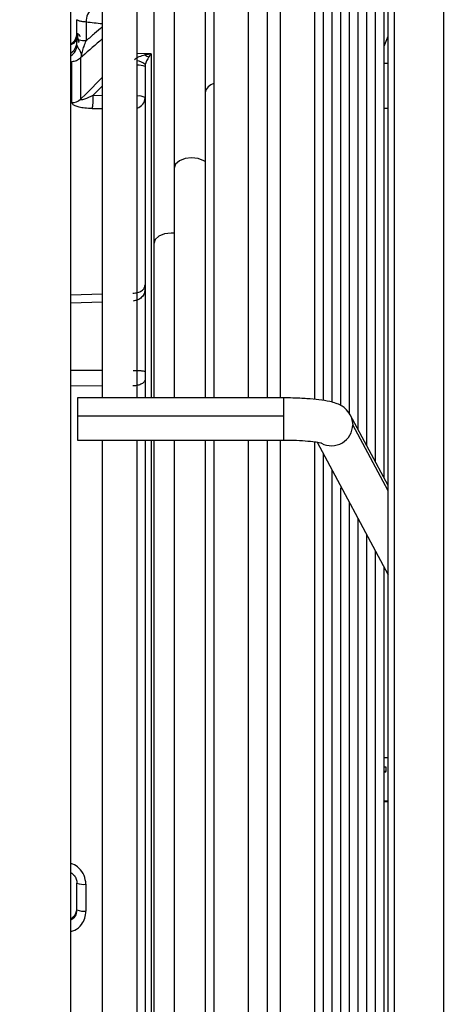
# Model space of a CAD drawing. Units: millimetres. Extents: x 5 to 415, y 3 to 291.
# Drawn here: x 380 to 381, y 252 to 255 of the extents above; entities that cross this region are included whole.
import ezdxf

# ---------------------------------------------------------------- set-up
doc = ezdxf.new("R2010")
doc.units = ezdxf.units.MM
doc.layers.add('GEOMETRY', color=7, linetype='Continuous')
doc.styles.add('SLDTEXTSTYLE0', font='TXT', dxfattribs={"width": 0.605})
doc.dimstyles.new('SLDDIMSTYLE1', dxfattribs={"dimtxt": 5.136637, "dimasz": 3.5, "dimexe": 0, "dimexo": 0.0625, "dimgap": 1.284159, "dimtad": 1, "dimdec": 0, "dimlfac": 25, "dimrnd": 1e-09, "dimzin": 12, "dimdsep": 46, "dimtxsty": 'SLDTEXTSTYLE0', "dimsah": 1, "dimcen": 0.09, "dimadec": 0, "dimazin": 3, "dimtol": 1, "dimtp": 10, "dimtm": 10, "dimtfac": 1, "dimtdec": 0, "dimtmove": 0, "dimatfit": 0, "dimfxl": 0, "dimfrac": 2, "dimtolj": 1, "dimarcsym": 0})

# ---------------------------------------------------------------- blocks, each defined once
blk = doc.blocks.new('_D_12')
at = {"layer": 'GEOMETRY'}
for p, q in [((345.4161, 262.6506), (345.4161, 283.6043)), ((382.8133, 253.0448), (382.8133, 283.6043)), ((345.4161, 282.6043), (335.538, 282.6043)), ((382.8133, 282.6043), (345.4161, 282.6043)), ((382.8133, 282.6043), (392.6914, 282.6043))]:
    blk.add_line(p, q, dxfattribs=at)
for points in [[(345.4161, 282.6043), (340.2795, 283.3946), (340.2795, 281.8141)], [(382.8133, 282.6043), (387.9499, 281.8141), (387.9499, 283.3946)]]:
    blk.add_solid(points, dxfattribs=at)
at = {"layer": 'GEOMETRY', "char_height": 5.29167, "attachment_point": 1, "style": 'SLDTEXTSTYLE0'}
for s, insert in [('±10', (365.1436, 289.4257)), ('935', (351.4, 289.4257))]:
    blk.add_mtext(s, dxfattribs=dict(at, insert=insert))
blk = doc.blocks.new('_D_13')
at = {"layer": 'GEOMETRY'}
for p, q in [((376.8561, 267.6484), (376.8561, 271.8867)), ((382.8133, 253.0448), (382.8133, 271.8867)), ((376.8561, 270.8867), (366.9779, 270.8867)), ((382.8133, 270.8867), (376.8561, 270.8867)), ((382.8133, 270.8867), (411.5308, 270.8867))]:
    blk.add_line(p, q, dxfattribs=at)
for points in [[(376.8561, 270.8867), (371.7195, 271.6769), (371.7195, 270.0964)], [(382.8133, 270.8867), (387.9499, 270.0964), (387.9499, 271.6769)]]:
    blk.add_solid(points, dxfattribs=at)
at = {"layer": 'GEOMETRY', "char_height": 5.29167, "attachment_point": 1, "style": 'SLDTEXTSTYLE0'}
for s, insert in [('±10', (399.845, 277.708)), ('149', (386.1014, 277.708))]:
    blk.add_mtext(s, dxfattribs=dict(at, insert=insert))

msp = doc.modelspace()

# ---------------------------------------------------------------- linework, layer by layer
at = {"color": 8, "linetype": 'Continuous', "lineweight": 25}
for p, q in [((380.8606, 242.8284), (380.8606, 258.0473)), ((381.0206, 242.8284), (381.0206, 258.0473)), ((380.0561, 254.6936), (380.0301, 254.6945)), ((379.8876, 254.5585), (379.9181, 254.5888)), ((379.8657, 254.5647), (379.8474, 254.5466)), ((379.9181, 254.5582), (379.8876, 254.5585)), ((379.8851, 254.5168), (379.9181, 254.5165)), ((380.8406, 254.5173), (380.8273, 254.5172)), ((379.9181, 253.9175), (379.8161, 253.914)), ((379.9181, 253.8922), (379.8161, 253.8887)), ((379.8161, 253.6726), (379.9181, 253.6722)), ((379.8161, 253.6226), (379.9181, 253.6221)), ((380.5028, 253.5829), (380.5028, 253.5237)), ((380.5028, 253.5237), (380.5028, 253.4469)), ((380.8406, 253.2831), (380.7262, 253.4965)), ((380.8273, 252.4228), (380.8406, 252.4229))]:
    msp.add_line(p, q, dxfattribs=at)
at = {"color": 7, "linetype": 'Continuous', "lineweight": 25}
for p, q in [((380.8406, 242.8484), (380.8406, 258.0351)), ((379.8161, 252.3684), (379.8161, 257.6058)), ((379.9181, 257.6058), (379.9181, 253.5829)), ((380.0301, 253.5829), (380.0301, 257.6058)), ((380.2781, 257.6058), (380.2781, 253.5829)), ((380.3901, 253.5829), (380.3901, 257.6058)), ((380.4916, 257.6058), (380.4916, 253.5829)), ((380.6036, 253.579), (380.6036, 257.4321)), ((380.6315, 253.5755), (380.6315, 257.192)), ((380.6595, 253.5687), (380.6595, 256.9519)), ((380.6875, 253.5591), (380.6875, 256.7118)), ((380.7154, 253.5319), (380.7154, 256.4717)), ((380.7434, 253.4813), (380.7434, 256.2316)), ((380.2501, 256.0324), (380.2501, 254.5676)), ((380.7714, 253.4291), (380.7714, 255.9915)), ((380.7993, 253.3768), (380.7993, 255.7515)), ((380.1504, 255.6324), (380.1504, 254.3241)), ((380.8273, 253.3246), (380.8273, 255.5114)), ((380.0841, 255.2324), (380.0841, 254.0806)), ((380.4496, 255.0546), (380.4496, 253.5829)), ((379.8361, 254.7423), (379.8361, 254.8035)), ((379.8661, 254.7956), (379.8661, 254.7355)), ((380.8273, 254.7184), (380.8406, 254.7503)), ((379.8201, 254.7264), (379.8161, 254.7263)), ((379.8474, 254.6807), (379.8474, 254.5466)), ((380.0761, 254.6929), (380.0561, 254.6936)), ((379.8201, 254.5358), (379.8201, 254.6686)), ((380.0561, 254.6522), (380.0561, 253.5829)), ((380.8406, 254.6626), (380.8273, 254.6625)), ((379.9181, 254.6168), (379.8657, 254.5647)), ((380.2501, 254.5676), (380.2501, 253.5829)), ((380.1504, 254.3241), (380.1504, 253.5829)), ((380.0841, 254.0806), (380.0841, 253.5829)), ((380.0561, 253.8541), (380.0561, 253.8508)), ((380.5028, 253.5829), (379.8381, 253.5829)), ((379.8381, 253.5829), (379.8381, 253.5237)), ((380.8406, 253.2999), (380.7184, 253.528)), ((380.5028, 253.5237), (379.8381, 253.5237)), ((379.8381, 253.5237), (379.8381, 253.4469)), ((379.8381, 253.4469), (380.5028, 253.4469)), ((379.9181, 253.4469), (379.9181, 248.7607)), ((380.0301, 248.7607), (380.0301, 253.4448)), ((380.0561, 253.4469), (380.0561, 249.7084)), ((380.0841, 253.4469), (380.0841, 249.3444)), ((380.1504, 253.4465), (380.1504, 248.9444)), ((380.2501, 253.4469), (380.2501, 248.7607)), ((380.2781, 253.4469), (380.2781, 248.7607)), ((380.3901, 248.7607), (380.3901, 253.4469)), ((380.4496, 253.4469), (380.4496, 248.7607)), ((380.4916, 253.4469), (380.4916, 248.7607)), ((380.6036, 248.8263), (380.6036, 253.4423)), ((380.611, 253.4404), (380.8406, 253.0119)), ((380.6315, 248.9794), (380.6315, 253.4021)), ((380.6595, 249.1325), (380.6595, 253.3499)), ((380.6875, 249.2855), (380.6875, 253.2925)), ((380.7154, 249.4386), (380.7154, 253.2455)), ((380.7434, 249.5917), (380.7434, 253.1933)), ((380.7714, 249.7448), (380.7714, 253.1411)), ((380.7993, 249.8978), (380.7993, 253.0889)), ((380.8273, 250.0509), (380.8273, 253.0366)), ((380.8273, 252.3919), (380.8327, 252.3919)), ((380.8327, 252.3919), (380.8327, 252.3777)), ((379.8161, 245.1546), (379.8161, 252.3684)), ((380.8327, 252.3777), (380.8273, 252.3777)), ((380.8327, 252.3753), (380.8273, 252.3753)), ((380.8327, 252.3753), (380.8327, 252.3777)), ((380.8273, 252.2824), (380.8406, 252.2825)), ((380.8273, 252.28), (380.8406, 252.2801)), ((379.8361, 251.9311), (379.8361, 252.017)), ((379.8653, 252.0136), (379.8653, 251.9266)), ((379.8361, 251.9311), (379.8327, 251.9152))]:
    msp.add_line(p, q, dxfattribs=at)
at = {"color": 8, "linetype": 'Continuous', "lineweight": 25, "flags": 128}
for points in [[(380.0761, 254.6929), (380.0761, 254.6131), (380.0761, 254.5205), (380.0761, 254.4157), (380.0761, 254.2992), (380.0761, 254.1716), (380.0761, 254.0337), (380.0761, 253.8863), (380.0761, 253.73), (380.0761, 253.5829)], [(380.2501, 254.3454), (380.246, 254.3482), (380.2278, 254.3556), (380.2064, 254.3582), (380.185, 254.3556), (380.1668, 254.3482), (380.1547, 254.3372), (380.1504, 254.3241)], [(380.1504, 254.1141), (380.1401, 254.1147), (380.1187, 254.1121), (380.1005, 254.1047), (380.0884, 254.0937), (380.0841, 254.0806)], [(380.7182, 253.5284), (380.7211, 253.5223), (380.7262, 253.4965)], [(380.0761, 253.4469), (380.0761, 253.3947), (380.0761, 253.2175), (380.0761, 253.0351), (380.0761, 252.8487), (380.0761, 252.6592), (380.0761, 252.4676), (380.0761, 252.2751), (380.0761, 252.0827), (380.0761, 251.8913), (380.0761, 251.7022), (380.0761, 251.5163)]]:
    msp.add_lwpolyline(points, dxfattribs=at)
at = {"color": 7, "linetype": 'Continuous', "lineweight": 25}
for centre, radius, start, end in [((379.9143, 254.8001), 0.0484, 125.6135, 185.2701), ((379.7962, 254.7595), 0.0399, 299.9051, 359.9666), ((380.0947, 254.6853), 0.0395, 167.7674, 173.823), ((380.074, 254.7154), 0.0318, 234.3103, 260.5266), ((379.8194, 254.5775), 0.0417, 271.0338, 312.178), ((379.8582, 252.0804), 0.0672, 250.7574, 276.0481), ((379.8583, 251.9788), 0.0526, 245.0359, 277.6472)]:
    msp.add_arc(centre, radius, start, end, dxfattribs=at)
at = {"color": 8, "linetype": 'Continuous', "lineweight": 25}
for centre, radius, start, end in [((378.9946, 247.0013), 7.8429, 83.238, 83.6204), ((379.7969, 254.7212), 0.0392, 299.3249, 359.7688), ((380.0199, 254.6144), 0.0577, 50.2596, 79.8242), ((380.0328, 254.5997), 0.0574, 66.0265, 92.6668), ((380.2863, 254.5614), 0.0367, 102.9093, 170.1926), ((380.0355, 254.514), 0.0433, 61.5409, 97.1525), ((380.0189, 254.5533), 0.0372, 287.5268, 357.9171), ((380.6579, 253.4968), 0.0683, 241.5258, 359.7972)]:
    msp.add_arc(centre, radius, start, end, dxfattribs=at)
at = {"color": 7, "linetype": 'Continuous', "lineweight": 25}
for centre, major_axis, ratio, start_param, end_param in [((379.836, 254.8259), (0, 0.2016), 0.000281, 4.165625, 4.284937), ((380.0748, 254.6735), (0.0163, 0.0267), 0.346405, 1.3845, 2.347447), ((380.0758, 254.6734), (0.0171, 0.0277), 0.360569, 1.028412, 1.406775), ((380.0764, 254.6496), (-0.0052, 0.0253), 0.778015, 1.048433, 1.31374)]:
    msp.add_ellipse(centre, major_axis=major_axis, ratio=ratio, start_param=start_param, end_param=end_param, dxfattribs=at)
at = {"color": 8, "linetype": 'Continuous', "lineweight": 25}
msp.add_ellipse((380.2864, 254.9716), major_axis=(1.0574, 0.8865), ratio=0.045877, start_param=1.887893, end_param=1.953688, dxfattribs=at)
at = {"color": 7, "linetype": 'Continuous', "lineweight": 25}
for points, knots in [([(379.8661, 254.7956), (379.8613, 254.7962), (379.8517, 254.7972), (379.8394, 254.7998), (379.8373, 254.8021), (379.8361, 254.8035)], [0, 0, 0, 0, 0.280588, 0.561222, 1, 1, 1, 1]), ([(379.8361, 254.7499), (379.8352, 254.7448), (379.8337, 254.7362), (379.8253, 254.7265), (379.8178, 254.7227), (379.8161, 254.7219)], [0, 0, 0, 0, 0.5170904, 0.8903022, 1, 1, 1, 1]), ([(379.8361, 254.7386), (379.8352, 254.7306), (379.8337, 254.7169), (379.8253, 254.7018), (379.8178, 254.6959), (379.8161, 254.6945)], [0, 0, 0, 0, 0.517016, 0.890202, 1, 1, 1, 1]), ([(379.8365, 254.7599), (379.8373, 254.7541), (379.8387, 254.745), (379.8407, 254.7366), (379.8427, 254.7326), (379.8415, 254.7311), (379.8409, 254.7303)], [0, 0, 0, 0, 0.448825, 0.700177, 0.84079, 1, 1, 1, 1]), ([(379.8537, 254.6854), (379.8531, 254.6854), (379.8519, 254.6855), (379.8512, 254.6885), (379.8519, 254.694), (379.8543, 254.7039), (379.8592, 254.7184), (379.8637, 254.7295), (379.8661, 254.7355)], [0, 0, 0, 0, 0.112538, 0.2125, 0.312164, 0.423954, 0.690979, 1, 1, 1, 1]), ([(379.8361, 254.7211), (379.837, 254.7181), (379.8384, 254.7134), (379.8461, 254.7043), (379.8496, 254.6944), (379.8501, 254.6866), (379.8501, 254.6842), (379.8502, 254.6831)], [0, 0, 0, 0, 0.3421004, 0.5473822, 0.7646287, 0.8843398, 1, 1, 1, 1]), ([(379.8201, 254.6686), (379.8252, 254.6694), (379.8354, 254.6709), (379.8434, 254.6774), (379.8474, 254.6807)], [0, 0, 0, 0, 0.501497, 1, 1, 1, 1]), ([(379.8474, 254.6807), (379.848, 254.6813), (379.849, 254.6823), (379.8498, 254.6828), (379.8502, 254.6831)], [0, 0, 0, 0, 0.558297, 1, 1, 1, 1]), ([(379.8502, 254.6831), (379.8508, 254.6835), (379.8519, 254.6842), (379.8531, 254.6851), (379.8537, 254.6854)], [0, 0, 0, 0, 0.556137, 1, 1, 1, 1]), ([(380.0554, 254.6895), (380.049, 254.6877), (380.0392, 254.685), (380.0277, 254.6795), (380.0235, 254.6754), (380.0217, 254.6737)], [0, 0, 0, 0, 0.5377734, 0.8074818, 1, 1, 1, 1]), ([(380.0761, 254.6929), (380.0737, 254.6927), (380.0697, 254.6922), (380.0643, 254.6913), (380.0598, 254.6905), (380.0569, 254.6898), (380.0554, 254.6895)], [0, 0, 0, 0, 0.349585, 0.570431, 0.787213, 1, 1, 1, 1]), ([(379.8876, 254.5585), (379.8784, 254.5542), (379.8672, 254.5489), (379.8549, 254.5452), (379.851, 254.5444), (379.8488, 254.5445), (379.8477, 254.5449), (379.8472, 254.5456), (379.8473, 254.5463), (379.8474, 254.5466)], [0, 0, 0, 0, 0.597088, 0.730485, 0.831472, 0.879026, 0.920898, 0.960036, 1, 1, 1, 1]), ([(379.8851, 254.5168), (379.8771, 254.5171), (379.8624, 254.5176), (379.8438, 254.5207), (379.8304, 254.5248), (379.8217, 254.53), (379.8206, 254.534), (379.8201, 254.5358)], [0, 0, 0, 0, 0.267064, 0.487474, 0.66552, 0.842812, 1, 1, 1, 1]), ([(380.7184, 253.528), (380.7132, 253.5355), (380.7043, 253.5483), (380.6871, 253.5594), (380.6708, 253.5665), (380.6494, 253.5722), (380.6195, 253.5771), (380.5787, 253.5808), (380.5388, 253.5826), (380.5128, 253.5828), (380.5028, 253.5829)], [0, 0, 0, 0, 0.103139, 0.176089, 0.26269, 0.381877, 0.559399, 0.722774, 0.893834, 1, 1, 1, 1]), ([(380.5028, 253.4469), (380.5101, 253.4468), (380.5312, 253.4467), (380.5649, 253.4453), (380.5974, 253.4426), (380.6174, 253.4397), (380.6263, 253.4375), (380.626, 253.4376), (380.6259, 253.4376)], [0, 0, 0, 0, 0.125816, 0.366499, 0.603993, 0.800773, 0.948425, 1, 1, 1, 1]), ([(379.8161, 252.0515), (379.8203, 252.0484), (379.8281, 252.0427), (379.8348, 252.03), (379.8357, 252.0213), (379.8361, 252.017)], [0, 0, 0, 0, 0.37533, 0.687845, 1, 1, 1, 1]), ([(379.8161, 251.902), (379.8203, 251.9051), (379.8281, 251.9107), (379.8348, 251.9233), (379.8357, 251.9319), (379.8361, 251.9362)], [0, 0, 0, 0, 0.372543, 0.685981, 1, 1, 1, 1])]:
    msp.add_open_spline(points, degree=3, knots=knots, dxfattribs=at)
at = {"color": 8, "linetype": 'Continuous', "lineweight": 25}
for points, knots in [([(379.9181, 254.7805), (379.9097, 254.7733), (379.8924, 254.7583), (379.8751, 254.7433), (379.8661, 254.7355)], [0, 0, 0, 0, 0.481009, 1, 1, 1, 1]), ([(379.8476, 254.7479), (379.847, 254.7493), (379.8453, 254.7534), (379.8382, 254.7573), (379.8369, 254.7586), (379.8361, 254.7594)], [0, 0, 0, 0, 0.168372, 0.490644, 1, 1, 1, 1]), ([(379.8653, 252.0136), (379.8641, 252.0234), (379.8618, 252.043), (379.8448, 252.0652), (379.8285, 252.0775), (379.8185, 252.0798), (379.8161, 252.0803)], [0, 0, 0, 0, 0.330066, 0.658088, 0.915781, 1, 1, 1, 1]), ([(379.8161, 251.8615), (379.8205, 251.8626), (379.8343, 251.8659), (379.8507, 251.8817), (379.8631, 251.9036), (379.8646, 251.9189), (379.8653, 251.9266)], [0, 0, 0, 0, 0.151694, 0.477611, 0.738466, 1, 1, 1, 1]), ([(379.8327, 251.9152), (379.83, 251.9103), (379.8258, 251.903), (379.8185, 251.899), (379.8161, 251.8976)], [0, 0, 0, 0, 0.662961, 1, 1, 1, 1])]:
    msp.add_open_spline(points, degree=3, knots=knots, dxfattribs=at)
at = {"color": 7, "linetype": 'Continuous', "lineweight": 25}
for points in [[(379.8361, 254.7423), (379.8365, 254.7416), (379.8373, 254.7403), (379.8436, 254.7384), (379.8531, 254.7367), (379.8617, 254.7359), (379.8661, 254.7355)], [(379.8876, 254.5585), (379.8875, 254.5542), (379.8875, 254.5457), (379.887, 254.5335), (379.8862, 254.5231), (379.8855, 254.5189), (379.8851, 254.5168)], [(380.0171, 253.9209), (380.0223, 253.9213), (380.0325, 253.9223), (380.0454, 253.9285), (380.0543, 253.9372), (380.0555, 253.9441), (380.0561, 253.9476)], [(380.0561, 253.935), (380.0555, 253.9299), (380.0544, 253.9198), (380.0455, 253.907), (380.0328, 253.8979), (380.0226, 253.8964), (380.0175, 253.8956)], [(380.0175, 253.6717), (380.0226, 253.6717), (380.0328, 253.6716), (380.0455, 253.6708), (380.0544, 253.6698), (380.0555, 253.6689), (380.0561, 253.6685)], [(380.0561, 253.6435), (380.0555, 253.6407), (380.0543, 253.6351), (380.0454, 253.6279), (380.0325, 253.6229), (380.0223, 253.6221), (380.0171, 253.6217)]]:
    msp.add_open_spline(points, degree=3, dxfattribs=at)

# ---------------------------------------------------------------- dimensions: what is measured, and where the dimension line sits
at = {"layer": 'GEOMETRY'}
for base, p2, picture, middle in [((345.4161, 282.6043), (345.4161, 261.6506), '_D_12', (364.1147, 282.6043)), ((376.8561, 270.8867), (376.8561, 266.6484), '_D_13', (398.8161, 270.8867))]:
    dim = msp.add_linear_dim(base=base, p1=(382.8133, 252.0448), p2=p2, dimstyle='SLDDIMSTYLE1', dxfattribs=at)
    dim.commit()
    dim.dimension.update_dxf_attribs({"geometry": picture, "text_midpoint": middle, "dimtype": 160})

doc.saveas('drawing.dxf')
